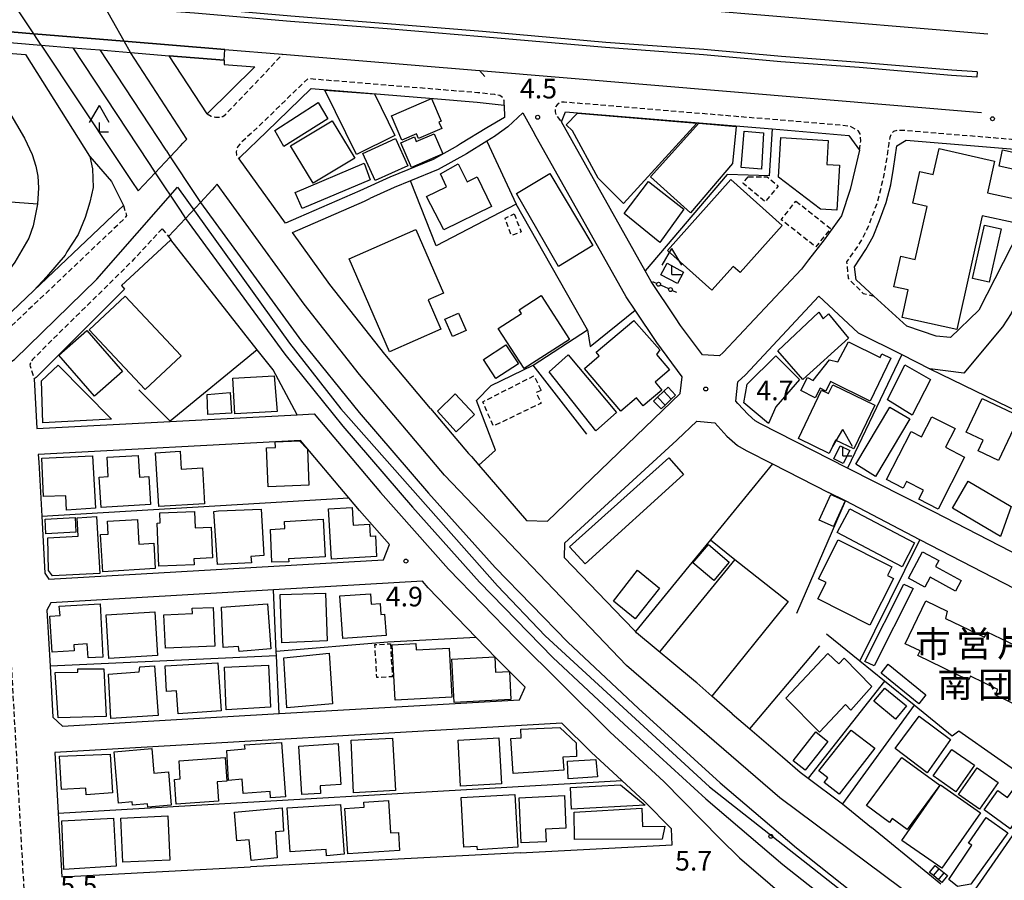
# Model space of a CAD drawing. Extents: x -12000 to -10000, y 94500 to 96000.
# Drawn here: x -11442 to -11253, y 95752 to 95917 of the extents above; entities that cross this region are included whole.
import ezdxf
from ezdxf.enums import TextEntityAlignment as Align

# ---------------------------------------------------------------- set-up
doc = ezdxf.new("R2010")
doc.units = 0
doc.linetypes.add('221300', pattern=[1.5, 1, -0.5])
doc.linetypes.add('300300', pattern=[1.5, 1, -0.5])
for name, color, linetype in [('1104000', 7, 'Continuous'), ('2101000', 7, 'Continuous'), ('2101001', 7, 'Continuous'), ('2203000', 5, 'Continuous'), ('2203990', 5, 'Continuous'), ('2211000', 7, 'Continuous'), ('2213000', 7, '221300'), ('2226000', 7, 'Continuous'), ('2301000', 7, 'Continuous'), ('3001000', 4, 'Continuous'), ('3002000', 5, 'Continuous'), ('3003000', 7, '300300'), ('3402000', 7, 'Continuous'), ('4204000', 7, 'Continuous'), ('4207000', 1, 'Continuous'), ('4207990', 1, 'Continuous'), ('6110000', 1, '611000'), ('6130000', 3, '613000'), ('6140000', 3, '614000'), ('7311000', 1, 'Continuous'), ('7312000', 1, 'Continuous'), ('8131000', 7, 'Continuous')]:
    doc.layers.add(name, color=color, linetype=linetype)
doc.styles.add('PlotAnnotation', font='MS Gothic.ttf')
doc.linetypes.add('611000', pattern='A,1,[3,dmdr.shx,S=0.2,R=0,X=0,Y=0],1', length=2)
doc.linetypes.add('613000', pattern='A,1,-0.75,[1,dmdr.shx,S=0.15,R=0,X=0,Y=0],-0.75,1', length=3.5)
doc.linetypes.add('614000', pattern='A,1.5,[2,dmdr.shx,S=0.3,R=0,X=0,Y=-0.3],1.5', length=3)

# ---------------------------------------------------------------- blocks, each defined once
blk = doc.blocks.new('420400')
at = {"layer": '4204000'}
for points in [[(-0.75, 0.706), (0, 2)], [(0.75, 0.706), (0, 2)], [(0, 0), (0, 0.7)], [(0, 0), (0.7, 0)]]:
    blk.add_lwpolyline(points, dxfattribs=at)
blk = doc.blocks.new('731100')
at = {"layer": '7311000'}
blk.add_circle((0, 0), 0.15, dxfattribs=at)
blk = doc.blocks.new('731200')
at = {"layer": '7312000'}
blk.add_circle((0, 0), 0.15, dxfattribs=at)
blk = doc.blocks.new('420700')
at = {"layer": '4207990'}
for points in [[(0, 1), (0, 0.65)], [(0, -0.35), (0, 0), (0, 0.35)], [(0, -0.65), (0, -1)]]:
    blk.add_lwpolyline(points, dxfattribs=at)
for centre in [(0, 0.5), (0, -0.5)]:
    blk.add_circle(centre, 0.15, dxfattribs=at)

msp = doc.modelspace()

# ---------------------------------------------------------------- linework, layer by layer
at = {"layer": '1104000', "flags": 128}
msp.add_lwpolyline([(-11507.26, 95744.79), (-11496.88, 95752.51), (-11494.7, 95754.25), (-11494.17, 95755.96), (-11494.33, 95757.18), (-11498, 95786.72), (-11496.91, 95790.51), (-11496.88, 95790.59), (-11498.74, 95800.33), (-11497.37, 95814.94), (-11497.37, 95845.25), (-11468.63, 95840.42), (-11462.33, 95839.35), (-11442.65, 95851.94), (-11426.91, 95867.29), (-11411.45, 95884.89), (-11390.02, 95855.09), (-11380.2, 95842.5), (-11350.23, 95808.63), (-11341.12, 95799.1), (-11309.65, 95770.22), (-11234.99, 95711.5)], dxfattribs=at)
at = {"layer": '2101000', "flags": 128}
for points in [[(-11256.39, 95914.15), (-11352.42, 95922.27)], [(-11522.31, 95921.13), (-11465.41, 95916.43), (-11438.97, 95914.24), (-11421.68, 95912.81), (-11402.42, 95911.22), (-11391.4, 95910.31), (-11353.66, 95907.19)], [(-11402.52, 95909.18), (-11402.53, 95908.39), (-11396.7, 95907.93), (-11405.82, 95898.94), (-11413.04, 95910.05)], [(-11353.66, 95907.19), (-11257.64, 95899.19)], [(-11394.46, 95895.46), (-11385.88, 95903.77), (-11362.47, 95901.84), (-11354.16, 95901.15), (-11348.96, 95900.61), (-11348.91, 95898.21), (-11352.31, 95896.23)], [(-11348.27, 95896.46), (-11345.41, 95899.14), (-11343.15, 95895.12)], [(-11316.19, 95859.89), (-11320.82, 95866.85), (-11321.97, 95868.89), (-11338.02, 95897.42), (-11337.25, 95899.33), (-11297.68, 95896.03), (-11283.02, 95894.81), (-11280.99, 95891.97), (-11282.72, 95884.47), (-11284.44, 95879.43), (-11287.72, 95874.85), (-11290.73, 95870.98)], [(-11352.31, 95896.23), (-11357.29, 95893.16), (-11357.92, 95892.81), (-11362.55, 95890.22), (-11370.84, 95886.82), (-11376.59, 95884.21), (-11388.33, 95879.07)], [(-11348.27, 95896.46), (-11350.58, 95894.78), (-11350.63, 95894.73), (-11352.26, 95893.72), (-11356.2, 95891.29), (-11361.61, 95888.27), (-11366.87, 95886.12), (-11369.99, 95884.84), (-11374.67, 95882.71)], [(-11418.98, 95884.18), (-11415.72, 95887.66), (-11412.86, 95890.73), (-11410.89, 95892.82), (-11410.45, 95893.29), (-11409.7, 95894.09)], [(-11363.05, 95842.57), (-11355.78, 95833.95), (-11355.22, 95833.36), (-11353.81, 95831.73), (-11344.7, 95821.15), (-11340.7, 95821.04), (-11315.26, 95845.42), (-11314.9, 95848.63), (-11319.77, 95855.18), (-11323.92, 95861.4), (-11325.6, 95863.92), (-11343.15, 95895.12)], [(-11246.28, 95873.46), (-11246.04, 95874.02), (-11238.23, 95888.85), (-11235.94, 95893.11), (-11233.91, 95894.74), (-11227.71, 95894.24), (-11218.21, 95893.48), (-11222.1, 95843.9), (-11223.62, 95824.39), (-11225.16, 95804.7), (-11228.75, 95803.23), (-11266.71, 95822.78), (-11283.25, 95831.18), (-11299.91, 95839.64), (-11300.92, 95840.2), (-11302.26, 95841.41), (-11304.22, 95843.55)], [(-11271.91, 95858.34), (-11278.2, 95864.07), (-11281.63, 95867.19), (-11281.9, 95869.63), (-11279.73, 95872.95), (-11278.38, 95875.46), (-11277.11, 95878.51), (-11275.87, 95881.97), (-11275, 95885.37), (-11274.46, 95888.46), (-11273.79, 95892.82), (-11272.06, 95893.9), (-11243.6, 95891.52), (-11244.22, 95888.59), (-11258.16, 95861.37), (-11263.52, 95856.17), (-11266.28, 95856.38), (-11271.91, 95858.34)], [(-11428.32, 95890.82), (-11428.27, 95890.76), (-11424.1, 95885.98), (-11423.59, 95884.95), (-11423.08, 95883.92), (-11421.82, 95881.41), (-11424.9, 95878.48), (-11425.26, 95878.14), (-11438.96, 95865.13), (-11451.58, 95853.15), (-11451.66, 95853.08)], [(-11403.85, 95885.44), (-11404.37, 95884.89), (-11404.87, 95884.36), (-11407.09, 95881.98), (-11409.96, 95878.92), (-11413.19, 95875.47), (-11412.72, 95874.81), (-11417.9, 95870.06), (-11418.96, 95869.09), (-11422.18, 95866.07), (-11421.61, 95865.4), (-11438.51, 95848.5), (-11438.92, 95848.23), (-11438.39, 95838.73), (-11388.57, 95841.38), (-11385.31, 95841.56)], [(-11363.05, 95842.57), (-11371.82, 95852.97), (-11382.29, 95866.27), (-11389.48, 95876.2), (-11375.71, 95882.24), (-11374.67, 95882.71)], [(-11246.28, 95873.46), (-11251.92, 95860.75), (-11253.58, 95858.2), (-11261.02, 95849.3), (-11267.48, 95850.18)], [(-11304.22, 95843.55), (-11304.6, 95843.96), (-11304.23, 95847.66), (-11302.81, 95849.03), (-11288.72, 95864.05), (-11281.21, 95857.05), (-11272.85, 95852.87)], [(-11272.85, 95852.87), (-11267.48, 95850.18)], [(-11385.31, 95841.56), (-11372.64, 95826.51), (-11359.59, 95811.85), (-11346.75, 95798.54), (-11328.66, 95780.66), (-11318.41, 95771.2), (-11307.65, 95760.28), (-11303.91, 95756.64), (-11292.16, 95746.55), (-11286.65, 95742.21), (-11276.93, 95734.54), (-11262.42, 95723.89), (-11243.6, 95710.37), (-11216.26, 95690.1), (-11190.59, 95670.5), (-11180.23, 95662.59), (-11176.66, 95660)], [(-11315.91, 95836.48), (-11315.83, 95836.56), (-11312.07, 95840.15), (-11308.67, 95839.81), (-11306.35, 95837.28), (-11304.32, 95835.46), (-11302.65, 95834.52), (-11297.61, 95831.96), (-11286.88, 95826.51)], [(-11438.03, 95832.28), (-11437.46, 95821.98), (-11436.84, 95811.07), (-11436.12, 95809.91), (-11372.05, 95813.62), (-11370.88, 95816.56), (-11376.65, 95823.04), (-11378.68, 95825.46), (-11387.94, 95836.45), (-11438.14, 95833.79), (-11438.03, 95832.28)], [(-11315.91, 95836.48), (-11337.41, 95816.83), (-11337.46, 95814.07), (-11326.12, 95802.25)], [(-11259.35, 95749.79), (-11245.78, 95769.37), (-11239.06, 95779.71), (-11228.83, 95794.47), (-11229.26, 95796.75), (-11269.44, 95817.44), (-11283.67, 95824.88), (-11286.88, 95826.51)], [(-11435.3, 95783.53), (-11433.47, 95781.82), (-11392.04, 95784.21), (-11346.02, 95786.87), (-11344.93, 95789.29), (-11350.52, 95794.81), (-11354.33, 95798.76), (-11363.48, 95808.24), (-11364.62, 95809.53), (-11393.08, 95807.88), (-11435.7, 95805.41), (-11436.45, 95804), (-11435.85, 95793.28), (-11435.3, 95783.53)], [(-11312.76, 95790.61), (-11323.62, 95799.66), (-11323.85, 95799.9), (-11326.12, 95802.25)], [(-11305.31, 95784.19), (-11309.23, 95787.57)], [(-11305.31, 95784.19), (-11301.95, 95781.3), (-11295.7, 95775.91), (-11292.3, 95772.98), (-11290.79, 95771.85), (-11284.49, 95767.16), (-11284.25, 95766.97), (-11278.68, 95762.42)], [(-11345.91, 95757.59), (-11316.79, 95759.13), (-11316.95, 95762.16), (-11322.1, 95767.38), (-11326.46, 95771.41), (-11332.32, 95776.82), (-11337.95, 95782.39), (-11434.93, 95776.79)], [(-11434.93, 95776.79), (-11434.28, 95765.15), (-11433.59, 95752.98)], [(-11345.91, 95757.59), (-11397.53, 95754.88)], [(-11433.59, 95752.98), (-11397.53, 95754.88)], [(-11265.42, 95751.6), (-11267.88, 95753.62)]]:
    msp.add_lwpolyline(points, dxfattribs=at)
at = {"layer": '2101001', "flags": 128}
for points in [[(-11437.53, 95912.08), (-11438.97, 95914.24), (-11449.65, 95930.31), (-11451.05, 95932.41)], [(-11420.48, 95910.67), (-11421.68, 95912.81), (-11430.63, 95928.73), (-11431.8, 95930.82)], [(-11490.89, 95914.29), (-11450.63, 95911.07), (-11440.53, 95910.26), (-11428.32, 95890.82)], [(-11437.53, 95912.08), (-11423, 95890.22), (-11420.19, 95885.99), (-11418.98, 95884.18)], [(-11409.7, 95894.09), (-11420.48, 95910.67)], [(-11402.52, 95909.18), (-11413.04, 95910.05)], [(-11388.33, 95879.07), (-11390.78, 95877.99), (-11399.7, 95890.32), (-11399.46, 95890.61), (-11394.46, 95895.46)], [(-11168.87, 95671.81), (-11214.8, 95706.01), (-11217.37, 95707.92), (-11217.97, 95708.39), (-11262.9, 95743.3), (-11296.2, 95768.12), (-11325.55, 95793.41), (-11360.41, 95829.79), (-11376.65, 95849.04), (-11387.26, 95862.52), (-11403.85, 95885.44)], [(-11290.73, 95870.98), (-11292.09, 95869.23), (-11307.08, 95853.25), (-11307.74, 95852.62), (-11311.03, 95852.8), (-11315.19, 95858.41), (-11316.19, 95859.89)], [(-11309.23, 95787.57), (-11312.12, 95790.06), (-11312.68, 95790.54), (-11312.76, 95790.61)], [(-11267.88, 95753.62), (-11278.68, 95762.42)]]:
    msp.add_lwpolyline(points, dxfattribs=at)
at = {"layer": '2203000', "flags": 128}
msp.add_lwpolyline([(-11522.31, 95921.13), (-11465.41, 95916.43), (-11438.97, 95914.24), (-11421.68, 95912.81), (-11402.42, 95911.22), (-11391.4, 95910.31), (-11353.66, 95907.19)], dxfattribs=at)
at = {"layer": '2203990', "flags": 128}
msp.add_lwpolyline([(-11353.66, 95907.19), (-11352.69, 95906.05)], dxfattribs=at)
at = {"layer": '2211000', "flags": 128}
msp.add_lwpolyline([(-11438.97, 95914.24), (-11465.41, 95916.43), (-11465.64, 95914.4), (-11437.53, 95912.08), (-11431.52, 95911.58), (-11426.35, 95911.15), (-11420.48, 95910.67), (-11413.04, 95910.05), (-11402.52, 95909.18), (-11402.42, 95911.22), (-11421.68, 95912.81), (-11438.97, 95914.24)], close=True, dxfattribs=at)
at = {"layer": '2213000', "flags": 128}
for points in [[(-11405.82, 95898.94), (-11405.01, 95898.49), (-11404.18, 95898.28), (-11403.51, 95898.28), (-11402.81, 95898.43), (-11402.27, 95898.82), (-11393.67, 95907.85), (-11391.4, 95910.31)], [(-11348.96, 95900.61), (-11348.97, 95901.41), (-11349.24, 95901.98), (-11349.8, 95902.41), (-11350.72, 95902.6), (-11353.99, 95902.95), (-11386.55, 95905.64), (-11395.71, 95896.75), (-11399.44, 95893.28), (-11399.95, 95892.65), (-11400.17, 95892.16), (-11400.25, 95891.67), (-11400.19, 95891.03), (-11399.7, 95890.32)], [(-11280.99, 95891.97), (-11280.74, 95893.68), (-11280.86, 95895.1), (-11281.13, 95895.6), (-11281.69, 95895.96), (-11282.68, 95896.48), (-11284.45, 95896.74), (-11337.49, 95901.16), (-11338.27, 95901.11), (-11338.83, 95900.64), (-11339.11, 95900.27), (-11339.23, 95899.75), (-11339.23, 95899.3), (-11339, 95898.64), (-11338.02, 95897.42)], [(-11243.6, 95891.52), (-11243.65, 95892.04), (-11243.8, 95892.54), (-11244.05, 95892.92), (-11244.36, 95893.18), (-11244.89, 95893.44), (-11271.91, 95895.69), (-11273.7, 95895.79), (-11274.44, 95895.56), (-11274.88, 95895.14), (-11275.17, 95894.42), (-11275.38, 95893.26), (-11275.68, 95891.02), (-11276.19, 95887.82), (-11276.89, 95884.7), (-11277.59, 95881.95), (-11278.41, 95879.71), (-11279.32, 95877.33), (-11280.53, 95874.87), (-11281.85, 95872.85), (-11283.43, 95870.62), (-11283.15, 95867.48), (-11280.28, 95864.59), (-11278.2, 95864.07)], [(-11421.82, 95881.41), (-11421.45, 95880.21), (-11421.25, 95879.49), (-11421.6, 95878.91), (-11426.45, 95874.3), (-11450.35, 95851.61), (-11455.32, 95847.44), (-11458.33, 95845.49), (-11462.25, 95843.56), (-11466.35, 95842.74), (-11469.04, 95842.8), (-11472.16, 95843.3), (-11489.75, 95847.39), (-11490.86, 95847.93), (-11491.38, 95848.66), (-11491.48, 95849.23), (-11489.63, 95868.74), (-11487.11, 95871.33), (-11448.33, 95868.37)], [(-11414.42, 95876.93), (-11419.81, 95871.11), (-11425.7, 95865.25), (-11433.75, 95857.4), (-11438.65, 95852.48), (-11439.21, 95851.93), (-11439.6, 95851.41), (-11439.7, 95850.84), (-11438.92, 95848.23)], [(-11414.42, 95876.93), (-11413.19, 95875.47)], [(-11444.88, 95822.02), (-11439.54, 95726.51), (-11438.22, 95710.16), (-11440.01, 95708.97)]]:
    msp.add_lwpolyline(points, dxfattribs=at)
at = {"layer": '2226000', "flags": 128}
for points in [[(-11258.42, 95906.94), (-11263.31, 95907.27), (-11280.94, 95908.77), (-11295.92, 95909.89), (-11310.76, 95911.22), (-11329.48, 95912.6), (-11353.12, 95914.68), (-11371.28, 95916.16), (-11389.78, 95917.58), (-11408.12, 95919.21), (-11424.58, 95920.41), (-11449.98, 95922.53), (-11466.29, 95923.94), (-11485.01, 95925.55), (-11503.21, 95927.04), (-11521.62, 95928.43), (-11569.91, 95932.35), (-11608.4, 95935.43), (-11629.06, 95937.16), (-11639.54, 95938.06)], [(-11258.49, 95905.94), (-11263.39, 95906.27), (-11281.02, 95907.78), (-11296, 95908.9), (-11310.84, 95910.22), (-11329.57, 95911.6), (-11353.21, 95913.68), (-11371.35, 95915.16), (-11389.86, 95916.58), (-11408.2, 95918.21), (-11424.66, 95919.42), (-11450.06, 95921.53), (-11466.38, 95922.94), (-11485.09, 95924.55), (-11503.29, 95926.05), (-11521.7, 95927.44), (-11569.99, 95931.35), (-11608.48, 95934.44), (-11629.14, 95936.17), (-11639.62, 95937.06)], [(-11258.42, 95906.94), (-11258.49, 95905.94)]]:
    msp.add_lwpolyline(points, dxfattribs=at)
at = {"layer": '2301000', "flags": 128}
for points in [[(-11431.52, 95911.58), (-11421.11, 95895.83), (-11417.01, 95889.61), (-11416.78, 95889.26), (-11415.72, 95887.66), (-11410.98, 95880.47), (-11409.96, 95878.92), (-11402.78, 95869.17), (-11390.96, 95852.96), (-11379.82, 95839.2), (-11366.49, 95823.72), (-11353.66, 95809.37), (-11339.64, 95794.93), (-11326.02, 95782.2), (-11310.34, 95767.93), (-11295.61, 95755.35), (-11285.03, 95747)], [(-11426.35, 95911.15), (-11416.9, 95896.84), (-11413.69, 95891.99), (-11413.6, 95891.86), (-11412.86, 95890.73), (-11408.08, 95883.47), (-11407.09, 95881.98), (-11399.49, 95871.57), (-11387.73, 95855.44), (-11376.7, 95841.81), (-11363.43, 95826.4), (-11350.68, 95812.15), (-11336.79, 95797.84), (-11323.26, 95785.19), (-11307.65, 95770.99), (-11293.03, 95758.5), (-11282.19, 95749.94)]]:
    msp.add_lwpolyline(points, dxfattribs=at)
at = {"layer": '3001000', "flags": 128}
for points in [[(-11383.31, 95903.48), (-11373.77, 95902.72), (-11369.91, 95894.77), (-11377.2, 95891.15), (-11383.31, 95903.48)], [(-11362.87, 95901.87), (-11361, 95897.53), (-11361.45, 95897.34), (-11360.92, 95896.12), (-11365.36, 95894.21), (-11365.74, 95895.11), (-11368.52, 95893.91), (-11370.53, 95898.57), (-11362.87, 95901.87)], [(-11392.83, 95895.75), (-11384.54, 95901.08), (-11382.7, 95897.99), (-11391.13, 95892.65), (-11392.83, 95895.75)], [(-11326.13, 95881.77), (-11330.98, 95886.61), (-11335.9, 95895.69), (-11337.08, 95896.81), (-11334.96, 95899.06), (-11312.1, 95897.16), (-11326.13, 95881.77)], [(-11305.24, 95889.43), (-11313.29, 95880.02), (-11320.93, 95886.88), (-11311.71, 95897.17), (-11304.59, 95896.51), (-11305.24, 95889.43)], [(-11369.73, 95894.18), (-11367.38, 95888.99), (-11373.64, 95886.16), (-11375.99, 95891.35), (-11369.73, 95894.18)], [(-11366.7, 95888.67), (-11368.75, 95893.4), (-11366.15, 95894.52), (-11365.78, 95893.65), (-11362.37, 95895.13), (-11360.7, 95891.26), (-11366.7, 95888.67)], [(-11299.34, 95895.32), (-11299.74, 95888.35), (-11303.6, 95888.63), (-11303.03, 95895.61), (-11299.34, 95895.32)], [(-11296.02, 95894.37), (-11286.96, 95893.83), (-11287.23, 95889.26), (-11284.79, 95889.11), (-11285.3, 95880.51), (-11288.42, 95880.69), (-11296.48, 95886.79), (-11296.02, 95894.37)], [(-11253.58, 95892.06), (-11245.75, 95890.34), (-11246.44, 95887.22), (-11254.26, 95888.94), (-11253.58, 95892.06)], [(-11374.58, 95886.31), (-11387.61, 95880.8), (-11388.96, 95883.86), (-11375.77, 95889.48), (-11374.58, 95886.31)], [(-11351.4, 95881.21), (-11360.49, 95876.75), (-11363.8, 95883.12), (-11360.02, 95884.98), (-11361.13, 95887.47), (-11357.77, 95889.38), (-11356.04, 95885.94), (-11354.11, 95886.89), (-11351.4, 95881.21)], [(-11340.2, 95887.49), (-11331.97, 95873.71), (-11338.57, 95869.71), (-11346.63, 95883.68), (-11340.2, 95887.49)], [(-11317.72, 95872.81), (-11305.59, 95886.37), (-11295.77, 95877.59), (-11303.83, 95868.58), (-11305.15, 95869.75), (-11309.21, 95865.21), (-11317.72, 95872.81)], [(-11326.01, 95879.84), (-11321.36, 95885.96), (-11314.55, 95880.69), (-11319.2, 95874.33), (-11326.01, 95879.84)], [(-11253.88, 95876.95), (-11256.17, 95866.72), (-11259.34, 95867.43), (-11257.06, 95877.66), (-11253.88, 95876.95)], [(-11365.84, 95876.79), (-11360.55, 95864.65), (-11363.52, 95863.36), (-11361.07, 95857.71), (-11370.89, 95853.43), (-11378.64, 95871.22), (-11365.84, 95876.79)], [(-11317.75, 95870.39), (-11314.62, 95868.65), (-11315.81, 95866.45), (-11319, 95868.16), (-11317.75, 95870.39)], [(-11417.65, 95846.2), (-11428.37, 95857.6), (-11421.51, 95864.03), (-11410.8, 95852.64), (-11417.65, 95846.2)], [(-11336.47, 95855.79), (-11345.14, 95850.21), (-11350.09, 95857.89), (-11345.66, 95860.75), (-11346.11, 95861.45), (-11341.88, 95864.18), (-11336.47, 95855.79)], [(-11357.71, 95860.8), (-11356.24, 95857.51), (-11358.84, 95856.35), (-11360.31, 95859.63), (-11357.71, 95860.8)], [(-11283.08, 95856.03), (-11291.8, 95848.09), (-11296.59, 95853.59), (-11288.75, 95860.96), (-11287.9, 95859.71), (-11286.88, 95860.68), (-11283.08, 95856.03)], [(-11324.15, 95859.39), (-11319.15, 95853.77), (-11319.84, 95852.87), (-11317.35, 95849.93), (-11320.08, 95847.61), (-11318.79, 95846.09), (-11322.34, 95843.07), (-11323.66, 95844.61), (-11326.66, 95842.06), (-11333.61, 95850.23), (-11330.76, 95852.65), (-11331.35, 95853.32), (-11324.15, 95859.39)], [(-11428.82, 95857.49), (-11421.97, 95849.67), (-11427.36, 95844.95), (-11434.21, 95852.77), (-11428.82, 95857.49)], [(-11348.62, 95854.76), (-11346.23, 95851.13), (-11350.56, 95848.29), (-11352.94, 95851.91), (-11348.62, 95854.76)], [(-11274.97, 95852.17), (-11278.94, 95843.94), (-11286.49, 95847.75), (-11287.43, 95845.91), (-11288.48, 95846.45), (-11289.43, 95844.6), (-11292.16, 95845.99), (-11290.89, 95848.47), (-11289.86, 95847.94), (-11286.73, 95851.85), (-11285.09, 95851.48), (-11283.08, 95855.29), (-11277.01, 95852.34), (-11276.67, 95853.02), (-11274.97, 95852.17)], [(-11336.71, 95852.82), (-11327.49, 95841.8), (-11331.42, 95838.26), (-11340.35, 95849.57), (-11336.71, 95852.82)], [(-11302.49, 95847.23), (-11296.98, 95852.62), (-11292.44, 95848.08), (-11296.97, 95842.87), (-11298.4, 95839.69), (-11303.11, 95843.66), (-11302.49, 95847.23)], [(-11424.11, 95840.52), (-11437.21, 95839.82), (-11437.5, 95847.85), (-11434.3, 95850.88), (-11424.11, 95840.52)], [(-11267.36, 95848.08), (-11270.88, 95841.3), (-11275.59, 95844.23), (-11272.3, 95850.92), (-11267.36, 95848.08)], [(-11392.39, 95841.99), (-11400.48, 95841.54), (-11400.89, 95848.37), (-11393, 95848.8), (-11392.39, 95841.99)], [(-11286.09, 95847.12), (-11278.01, 95843.23), (-11282.06, 95834.85), (-11285.53, 95836.52), (-11286.76, 95833.97), (-11292.66, 95836.82), (-11288.21, 95846.05), (-11286.91, 95845.42), (-11286.09, 95847.12)], [(-11401.41, 95845.64), (-11401.12, 95841.68), (-11405.66, 95841.39), (-11405.77, 95845.23), (-11401.41, 95845.64)], [(-11354.67, 95841.41), (-11358.14, 95838.08), (-11361.69, 95842.03), (-11358.31, 95845.39), (-11354.67, 95841.41)], [(-11320.38, 95843.99), (-11319.61, 95844.72), (-11318.43, 95845.85), (-11317.61, 95846.63), (-11316.17, 95845.12), (-11316.99, 95844.33), (-11318.17, 95843.21), (-11318.93, 95842.48), (-11320.38, 95843.99)], [(-11257.52, 95844.45), (-11250.36, 95841.07), (-11254.34, 95832.63), (-11258.27, 95834.48), (-11257.32, 95836.5), (-11260.55, 95838.02), (-11257.52, 95844.45)], [(-11271.36, 95840.57), (-11277.89, 95829.53), (-11281.66, 95831.92), (-11275.14, 95842.81), (-11271.36, 95840.57)], [(-11269.07, 95837.12), (-11267.11, 95840.98), (-11262.69, 95838.72), (-11264.51, 95835.15), (-11260.85, 95833.28), (-11265.93, 95823.32), (-11269.62, 95825.21), (-11268.75, 95826.93), (-11271.98, 95828.58), (-11272.6, 95827.35), (-11275.79, 95828.98), (-11271.1, 95838.16), (-11269.07, 95837.12)], [(-11386.58, 95834.77), (-11386.33, 95827.91), (-11394.14, 95827.57), (-11394.47, 95835.01), (-11392.72, 95835.08), (-11392.77, 95836.17), (-11388.13, 95836.37), (-11386.58, 95834.77)], [(-11282.83, 95834.54), (-11284.06, 95832.03), (-11285.9, 95832.93), (-11284.68, 95835.43), (-11282.83, 95834.54)], [(-11437.42, 95833.06), (-11427.76, 95833.53), (-11427.18, 95823.52), (-11432.74, 95823.11), (-11432.81, 95825.88), (-11437.13, 95825.75), (-11437.42, 95833.06)], [(-11416.63, 95824.2), (-11426.07, 95823.61), (-11426.48, 95829.45), (-11424.73, 95829.55), (-11424.93, 95833.28), (-11418.98, 95833.59), (-11418.76, 95829.43), (-11416.93, 95829.53), (-11416.63, 95824.2)], [(-11406.29, 95824.31), (-11415.06, 95823.8), (-11415.66, 95834.11), (-11410.97, 95834.39), (-11410.77, 95830.98), (-11406.7, 95831.21), (-11406.29, 95824.31)], [(-11336.45, 95816.12), (-11317.44, 95833.13), (-11314.64, 95829.97), (-11333.46, 95812.88), (-11336.45, 95816.12)], [(-11254, 95818.1), (-11263.19, 95823.53), (-11260.15, 95828.66), (-11251.95, 95823.84), (-11254, 95818.1)], [(-11288.67, 95821.23), (-11286.43, 95826.12), (-11283.72, 95824.87), (-11285.97, 95819.99), (-11288.67, 95821.23)], [(-11408.28, 95812.68), (-11415.02, 95812.41), (-11415.35, 95820.65), (-11414.78, 95820.68), (-11414.86, 95822.58), (-11408.21, 95822.85), (-11408.08, 95819.74), (-11405.01, 95819.86), (-11404.78, 95813.97), (-11408.32, 95813.83), (-11408.28, 95812.68)], [(-11403.64, 95822.99), (-11395.45, 95823.28), (-11394.95, 95814.42), (-11397.44, 95814.27), (-11397.32, 95813.04), (-11403.82, 95812.75), (-11404.52, 95822.87), (-11403.64, 95822.99)], [(-11373.36, 95814.25), (-11382.02, 95813.77), (-11382.55, 95823.37), (-11378.03, 95823.62), (-11377.84, 95820.24), (-11374.76, 95820.41), (-11374.63, 95818.13), (-11373.58, 95818.19), (-11373.36, 95814.25)], [(-11282.81, 95823.4), (-11270.42, 95816.84), (-11272.83, 95812.29), (-11285.22, 95818.84), (-11282.81, 95823.4)], [(-11430.92, 95818.89), (-11436.64, 95818.6), (-11436.78, 95821.42), (-11431.04, 95821.72), (-11430.92, 95818.89)], [(-11436.13, 95811.58), (-11436.3, 95817.84), (-11430.5, 95818.17), (-11430.7, 95821.67), (-11426.95, 95821.88), (-11426.35, 95811), (-11435.42, 95810.53), (-11436.13, 95811.58)], [(-11415.76, 95811.99), (-11425.77, 95811.29), (-11426.18, 95818.46), (-11424.71, 95818.54), (-11424.85, 95821.02), (-11419.14, 95821.34), (-11418.88, 95816.63), (-11415.97, 95816.79), (-11415.76, 95811.99)], [(-11393.4, 95813.16), (-11393.69, 95819.43), (-11390.94, 95819.6), (-11391.02, 95820.93), (-11383.62, 95821.38), (-11383.19, 95814.22), (-11390.24, 95813.8), (-11390.18, 95813.22), (-11393.4, 95813.16)], [(-11285.05, 95817.44), (-11274.79, 95812.29), (-11275.62, 95810.65), (-11274.47, 95810.07), (-11278.97, 95801.13), (-11288.92, 95806.14), (-11287.34, 95809.29), (-11288.78, 95810.01), (-11285.05, 95817.44)], [(-11312.83, 95813.06), (-11309.87, 95816.54), (-11305.9, 95813.17), (-11308.86, 95809.69), (-11312.83, 95813.06)], [(-11271.61, 95810.12), (-11268.9, 95815.13), (-11265.81, 95813.46), (-11266.42, 95812.33), (-11261.48, 95809.66), (-11262.57, 95807.65), (-11267.42, 95810.28), (-11268.44, 95808.4), (-11271.61, 95810.12)], [(-11328.05, 95805.73), (-11323.47, 95811.66), (-11319.25, 95808.17), (-11323.91, 95802.33), (-11328.05, 95805.73)], [(-11382.84, 95798.13), (-11391.52, 95797.76), (-11391.8, 95806.98), (-11383.12, 95807.25), (-11382.84, 95798.13)], [(-11270.72, 95808.11), (-11278.17, 95793.32), (-11279.92, 95794.2), (-11272.48, 95808.99), (-11270.72, 95808.11)], [(-11371.56, 95799.15), (-11379.84, 95798.6), (-11380.38, 95806.74), (-11374.54, 95807.13), (-11374.41, 95805.15), (-11372.68, 95805.27), (-11372.55, 95803.19), (-11371.84, 95803.24), (-11371.56, 95799.15)], [(-11426.3, 95805.23), (-11425.77, 95795.02), (-11428.59, 95794.84), (-11428.77, 95797.56), (-11431.34, 95797.39), (-11431.27, 95796.21), (-11435.47, 95795.94), (-11435.92, 95802.87), (-11433.94, 95803), (-11434.14, 95804.76), (-11426.3, 95805.23)], [(-11415.27, 95795.33), (-11424.6, 95794.75), (-11425.12, 95803.11), (-11415.79, 95803.69), (-11415.27, 95795.33)], [(-11394.22, 95805.23), (-11393.64, 95796.57), (-11399.67, 95796.1), (-11399.79, 95797.04), (-11402.71, 95796.86), (-11403.05, 95804.55), (-11394.22, 95805.23)], [(-11369.8, 95786.76), (-11370.37, 95797.35), (-11365.86, 95797.59), (-11365.8, 95796.4), (-11359.46, 95796.75), (-11358.95, 95787.35), (-11369.8, 95786.76)], [(-11390.56, 95785.29), (-11391.1, 95794.84), (-11382.42, 95795.74), (-11381.78, 95786.09), (-11390.56, 95785.29)], [(-11347.66, 95786.9), (-11358.52, 95786.31), (-11358.97, 95794.59), (-11350.77, 95795.04), (-11350.61, 95792.11), (-11347.96, 95792.25), (-11347.66, 95786.9)], [(-11288.65, 95780.65), (-11295.09, 95787.13), (-11287.03, 95795.73), (-11284.95, 95793.74), (-11283.93, 95794.81), (-11278.58, 95789.42), (-11282.61, 95784.88), (-11283.64, 95785.93), (-11288.65, 95780.65)], [(-11425.1, 95783.67), (-11434.32, 95783.4), (-11434.91, 95792.06), (-11430.53, 95792.16), (-11430.52, 95792.76), (-11425.54, 95792.76), (-11425.1, 95783.67)], [(-11424.25, 95783.29), (-11424.66, 95791.77), (-11418.81, 95792.18), (-11418.69, 95793.17), (-11415.88, 95793.35), (-11415.18, 95783.81), (-11424.25, 95783.29)], [(-11413.83, 95793.35), (-11403.77, 95793.93), (-11403.13, 95784.72), (-11411.37, 95784.14), (-11411.68, 95788.55), (-11413.55, 95788.42), (-11413.83, 95793.35)], [(-11393.68, 95785.43), (-11402.14, 95784.91), (-11402.5, 95793.07), (-11394.03, 95793.48), (-11393.68, 95785.43)], [(-11275.45, 95793.64), (-11268.25, 95787.78), (-11269.63, 95786.08), (-11276.83, 95791.95), (-11275.45, 95793.64)], [(-11276.12, 95789.1), (-11271.97, 95785.68), (-11274.06, 95783.15), (-11278.2, 95786.58), (-11276.12, 95789.1)], [(-11263.56, 95779.22), (-11268.04, 95772.86), (-11274.12, 95777.52), (-11269.55, 95783.69), (-11263.56, 95779.22)], [(-11345.8, 95781.2), (-11338.3, 95781.53), (-11335.21, 95778.59), (-11335.09, 95776.03), (-11337.72, 95775.87), (-11337.56, 95773.36), (-11347.25, 95772.76), (-11347.66, 95779.46), (-11345.68, 95779.58), (-11345.8, 95781.2)], [(-11278.03, 95777.62), (-11284.87, 95768.78), (-11287.74, 95771), (-11287.03, 95771.92), (-11288.77, 95773.23), (-11282.53, 95781.05), (-11278.03, 95777.62)], [(-11370.34, 95779.49), (-11369.78, 95769.52), (-11377.78, 95769.07), (-11378.27, 95779.11), (-11370.34, 95779.49)], [(-11293.67, 95775.19), (-11289.29, 95780.69), (-11287, 95778.86), (-11291.37, 95773.36), (-11293.67, 95775.19)], [(-11422.79, 95767.09), (-11423.61, 95776.9), (-11416.37, 95777.51), (-11415.98, 95772.82), (-11413.19, 95773.05), (-11412.66, 95766.68), (-11417.18, 95766.3), (-11417.23, 95766.95), (-11420.11, 95766.71), (-11420.16, 95767.31), (-11422.79, 95767.09)], [(-11391.56, 95778.68), (-11390.83, 95768.31), (-11393.67, 95768.1), (-11393.77, 95769.33), (-11398.89, 95768.95), (-11399.1, 95771.64), (-11401.72, 95771.44), (-11402.01, 95777.16), (-11398.54, 95777.49), (-11398.64, 95778.2), (-11391.56, 95778.68)], [(-11380.75, 95778.47), (-11380.22, 95770.63), (-11384.17, 95770.36), (-11384.08, 95768.95), (-11387.66, 95768.71), (-11388.28, 95777.96), (-11380.75, 95778.47)], [(-11266.84, 95772.3), (-11263.29, 95777.37), (-11258.95, 95774.33), (-11262.5, 95769.26), (-11266.84, 95772.3)], [(-11434.03, 95776.07), (-11424.33, 95776.47), (-11423.91, 95769.02), (-11428.92, 95768.69), (-11429.01, 95769.96), (-11433.69, 95769.66), (-11434.03, 95776.07)], [(-11403.6, 95767.43), (-11411.72, 95766.88), (-11412.05, 95771.63), (-11410.93, 95771.71), (-11411.17, 95775.2), (-11402.32, 95775.8), (-11402.01, 95771.26), (-11403.85, 95771.14), (-11403.6, 95767.43)], [(-11331.08, 95772.13), (-11336.73, 95771.7), (-11336.87, 95775.12), (-11331.41, 95775.45), (-11331.08, 95772.13)], [(-11279.6, 95766.62), (-11272.86, 95775.83), (-11265.61, 95770.53), (-11271.83, 95762.02), (-11274.69, 95764.11), (-11275.2, 95763.4), (-11279.6, 95766.62)], [(-11262.02, 95768.73), (-11258.47, 95773.82), (-11254.43, 95771.01), (-11257.98, 95765.91), (-11262.02, 95768.73)], [(-11322.01, 95766.71), (-11336.08, 95765.95), (-11336.28, 95770.09), (-11326.73, 95770.59), (-11322.01, 95766.71)], [(-11257.83, 95765.23), (-11265.24, 95754.62), (-11272.85, 95759.93), (-11265.45, 95770.55), (-11257.83, 95765.23)], [(-11248.47, 95767.53), (-11252.12, 95762.16), (-11257.14, 95765.8), (-11254.52, 95769.49), (-11252.62, 95768.15), (-11251.45, 95769.81), (-11248.47, 95767.53)], [(-11378.88, 95757.38), (-11379.45, 95766.06), (-11375.74, 95766.3), (-11375.81, 95767.29), (-11371.11, 95767.6), (-11370.7, 95761.38), (-11369.21, 95761.47), (-11368.98, 95758.03), (-11378.88, 95757.38)], [(-11346.94, 95768.71), (-11346.35, 95758.65), (-11354.09, 95758.17), (-11354.13, 95758.79), (-11356.69, 95758.63), (-11357.19, 95768.18), (-11346.94, 95768.71)], [(-11337.15, 95762.27), (-11341.05, 95762.09), (-11340.94, 95759.69), (-11345.72, 95759.47), (-11346.12, 95768.11), (-11337.44, 95768.51), (-11337.15, 95762.27)], [(-11400.54, 95765.38), (-11391.42, 95766.19), (-11391.16, 95761.72), (-11392.74, 95761.6), (-11392.37, 95756.6), (-11397.35, 95756.12), (-11397.73, 95760.06), (-11400.13, 95759.88), (-11400.54, 95765.38)], [(-11380.27, 95766.81), (-11379.55, 95757.32), (-11382.93, 95757.03), (-11383.05, 95758.24), (-11389.92, 95757.79), (-11390.48, 95766.2), (-11380.27, 95766.81)], [(-11335.55, 95765.35), (-11322.61, 95766.09), (-11322.47, 95762.58), (-11318.24, 95762.67), (-11318.71, 95760.2), (-11335.53, 95760.1), (-11335.55, 95765.35)], [(-11423.72, 95764.2), (-11423.24, 95755.03), (-11433.21, 95754.37), (-11433.59, 95763.72), (-11423.72, 95764.2)], [(-11413.33, 95764.68), (-11412.93, 95756.14), (-11421.94, 95755.77), (-11422.3, 95764.19), (-11413.33, 95764.68)], [(-11252.55, 95761.43), (-11259.64, 95751.55), (-11262.21, 95751.12), (-11263.85, 95752.5), (-11259.46, 95759.02), (-11260.09, 95759.45), (-11256.75, 95764.34), (-11252.55, 95761.43)], [(-11266.46, 95755.17), (-11265.7, 95754.54), (-11264.74, 95753.76), (-11264.1, 95753.23), (-11265.2, 95751.88), (-11265.84, 95752.41), (-11266.82, 95753.21), (-11267.57, 95753.82), (-11266.46, 95755.17)]]:
    msp.add_lwpolyline(points, close=True, dxfattribs=at)
at = {"layer": '3002000', "flags": 128}
for points in [[(-11381.85, 95897.59), (-11377.55, 95890.45), (-11385.52, 95885.64), (-11389.82, 95892.78), (-11381.85, 95897.59)], [(-11272.83, 95860), (-11271.66, 95865.24), (-11274.39, 95865.85), (-11273.08, 95871.71), (-11270.3, 95871.08), (-11268.03, 95881.22), (-11270.79, 95881.84), (-11269.44, 95887.88), (-11266.87, 95887.31), (-11265.75, 95892.28), (-11255.1, 95889.89), (-11256.45, 95883.84), (-11250.59, 95882.53), (-11251.58, 95878.11), (-11257.47, 95879.43), (-11262.35, 95857.66), (-11272.83, 95860)], [(-11237.96, 95790.32), (-11241.81, 95782.31), (-11244.42, 95783.57), (-11244.77, 95782.84), (-11255.03, 95787.77), (-11254.52, 95788.83), (-11259.74, 95791.34), (-11260.09, 95790.61), (-11269.82, 95795.29), (-11269.38, 95796.21), (-11272.22, 95797.58), (-11268.29, 95805.76), (-11264.17, 95803.78), (-11264.52, 95802.4), (-11257.06, 95798.81), (-11256.57, 95799.84), (-11248.57, 95795.99), (-11249.12, 95794.85), (-11242.04, 95791.44), (-11241.71, 95792.12), (-11237.96, 95790.32)], [(-11404.33, 95797.13), (-11413.79, 95796.73), (-11414.07, 95803.12), (-11408.63, 95803.35), (-11408.68, 95804.34), (-11404.65, 95804.51), (-11404.33, 95797.13)], [(-11349.96, 95779.54), (-11349.5, 95770.76), (-11357.32, 95770.35), (-11357.78, 95779.13), (-11349.96, 95779.54)]]:
    msp.add_lwpolyline(points, close=True, dxfattribs=at)
at = {"layer": '3003000', "flags": 128}
for points in [[(-11302.25, 95886.9), (-11298.63, 95886.87), (-11296.5, 95885.11), (-11298.99, 95882.09), (-11303.29, 95885.64), (-11302.25, 95886.9)], [(-11293.13, 95882.23), (-11286.51, 95877.01), (-11289.32, 95873.46), (-11295.94, 95878.68), (-11293.13, 95882.23)], [(-11347.05, 95879.82), (-11345.72, 95876.34), (-11347.6, 95875.63), (-11348.79, 95878.95), (-11347.05, 95879.82)], [(-11341.9, 95846.02), (-11342.84, 95845.59), (-11341.87, 95843.59), (-11351.02, 95839.2), (-11353.07, 95843.84), (-11343.26, 95848.84), (-11341.9, 95846.02)], [(-11370.73, 95797.58), (-11370.36, 95791.25), (-11373.32, 95791.08), (-11373.7, 95797.4), (-11370.73, 95797.58)]]:
    msp.add_lwpolyline(points, close=True, dxfattribs=at)
at = {"layer": '3402000', "flags": 128}
for points in [[(-11316.99, 95844.33), (-11318.43, 95845.85)], [(-11318.17, 95843.21), (-11319.61, 95844.72)], [(-11266.82, 95753.21), (-11265.7, 95754.54)], [(-11265.84, 95752.41), (-11264.74, 95753.76)]]:
    msp.add_lwpolyline(points, dxfattribs=at)
at = {"layer": '6110000', "flags": 128}
for points in [[(-11256.39, 95914.15), (-11352.42, 95922.27)], [(-11353.66, 95907.19), (-11257.64, 95899.19)], [(-11438.25, 95881.62), (-11493.25, 95885.72)], [(-11246.28, 95873.46), (-11251.92, 95860.75), (-11253.58, 95858.2), (-11261.02, 95849.3), (-11267.48, 95850.18)], [(-11385.31, 95841.56), (-11372.64, 95826.51), (-11359.59, 95811.85), (-11346.75, 95798.54), (-11328.66, 95780.66), (-11318.41, 95771.2), (-11307.65, 95760.28), (-11303.91, 95756.64), (-11292.16, 95746.55), (-11286.65, 95742.21), (-11276.93, 95734.54), (-11262.42, 95723.89), (-11243.6, 95710.37), (-11216.26, 95690.1), (-11190.59, 95670.5), (-11180.23, 95662.59), (-11176.66, 95660)]]:
    msp.add_lwpolyline(points, dxfattribs=at)
at = {"layer": '6130000', "flags": 128}
for points in [[(-11490.89, 95914.29), (-11450.63, 95911.07), (-11440.53, 95910.26), (-11428.32, 95890.82)], [(-11450.63, 95911.07), (-11440.75, 95894.27), (-11439.27, 95891.15), (-11438.58, 95888.9), (-11438.18, 95887), (-11438.05, 95884.75), (-11438.25, 95881.62), (-11439.08, 95877.51), (-11439.91, 95875.17), (-11442.61, 95870.54), (-11444.95, 95867.32), (-11447.19, 95864.77), (-11449.58, 95861.97), (-11451.35, 95859.05), (-11451.87, 95856.87), (-11451.75, 95855.28), (-11451.71, 95854.74), (-11451.58, 95853.15)], [(-11437.53, 95912.08), (-11423, 95890.22), (-11420.19, 95885.99), (-11418.98, 95884.18)], [(-11409.7, 95894.09), (-11420.48, 95910.67)], [(-11297.68, 95896.03), (-11298.25, 95887.04), (-11306.31, 95887.34), (-11321.97, 95868.89)], [(-11388.33, 95879.07), (-11390.78, 95877.99), (-11399.7, 95890.32), (-11399.46, 95890.61), (-11394.46, 95895.46)], [(-11428.27, 95890.76), (-11427.74, 95888.38), (-11427.64, 95884.84), (-11428.26, 95882.03), (-11429.15, 95879.07), (-11430.45, 95875.85), (-11432.63, 95872.52), (-11432.99, 95871.9), (-11436.53, 95867.74), (-11438.96, 95865.13)], [(-11168.87, 95671.81), (-11214.8, 95706.01), (-11217.37, 95707.92), (-11217.97, 95708.39), (-11262.9, 95743.3), (-11296.2, 95768.12), (-11325.55, 95793.41), (-11360.41, 95829.79), (-11376.65, 95849.04), (-11387.26, 95862.52), (-11403.85, 95885.44)], [(-11388.57, 95841.38), (-11393.19, 95849.98), (-11396.2, 95853.8), (-11403.86, 95863.54), (-11412.72, 95874.81)], [(-11290.73, 95870.98), (-11292.09, 95869.23), (-11307.08, 95853.25), (-11307.74, 95852.62), (-11311.03, 95852.8), (-11315.19, 95858.41), (-11316.19, 95859.89)], [(-11396.2, 95853.8), (-11412.86, 95840.14), (-11418.9, 95846.12)], [(-11272.85, 95852.87), (-11283.25, 95831.18)], [(-11292.97, 95803.4), (-11283.67, 95824.88)], [(-11309.5, 95817.43), (-11304.79, 95813.7), (-11294.6, 95805.63), (-11309.23, 95787.57), (-11312.12, 95790.06), (-11312.68, 95790.54)], [(-11245.78, 95769.37), (-11247.03, 95770.41), (-11261.96, 95780.82), (-11263.21, 95779.88), (-11270.51, 95785.81), (-11276.2, 95790.43), (-11280.87, 95794.22), (-11269.44, 95817.44)], [(-11392.04, 95784.21), (-11392.52, 95795.27), (-11392.56, 95796.1), (-11393.08, 95807.88)], [(-11280.87, 95794.22), (-11287.25, 95799.4)], [(-11301.95, 95781.3), (-11288.55, 95797.16)], [(-11276.2, 95790.43), (-11290.79, 95771.85)], [(-11270.51, 95785.81), (-11284.25, 95766.97)], [(-11267.88, 95753.62), (-11278.68, 95762.42)]]:
    msp.add_lwpolyline(points, dxfattribs=at)
at = {"layer": '6140000', "flags": 128}
for points in [[(-11352.26, 95893.72), (-11346.68, 95881.66)], [(-11333.03, 95857.6), (-11346.68, 95881.66), (-11361.97, 95873.7), (-11366.87, 95886.12)], [(-11363.05, 95842.57), (-11371.82, 95852.97), (-11382.29, 95866.27), (-11389.48, 95876.2), (-11375.71, 95882.24), (-11374.67, 95882.71)], [(-11304.22, 95843.55), (-11304.6, 95843.96), (-11304.23, 95847.66), (-11302.81, 95849.03), (-11288.72, 95864.05), (-11281.21, 95857.05), (-11272.85, 95852.87)], [(-11343.4, 95850.86), (-11333.03, 95857.6), (-11332.52, 95854.45), (-11323.92, 95861.4)], [(-11272.85, 95852.87), (-11267.48, 95850.18)], [(-11353.81, 95831.73), (-11350.63, 95834.62), (-11354.27, 95844.1), (-11351.46, 95846.96), (-11343.4, 95850.86)], [(-11333.15, 95837.64), (-11343.4, 95850.86)], [(-11267.48, 95850.18), (-11250.31, 95841.81)], [(-11315.91, 95836.48), (-11315.83, 95836.56), (-11312.07, 95840.15), (-11308.67, 95839.81), (-11306.35, 95837.28), (-11304.32, 95835.46), (-11302.65, 95834.52), (-11297.61, 95831.96), (-11286.88, 95826.51)], [(-11297.61, 95831.96), (-11309.5, 95817.43), (-11313.04, 95813.1), (-11323.85, 95799.9)], [(-11437.46, 95821.98), (-11378.68, 95825.46)], [(-11304.79, 95813.7), (-11319.22, 95796)], [(-11354.33, 95798.76), (-11371.23, 95797.87), (-11392.56, 95796.1)], [(-11392.52, 95795.27), (-11435.85, 95793.28)], [(-11434.28, 95765.15), (-11326.46, 95771.41)], [(-11345.91, 95757.59), (-11397.53, 95754.88)]]:
    msp.add_lwpolyline(points, dxfattribs=at)

# ---------------------------------------------------------------- block references
at = {"layer": '4204000', "xscale": 2.5, "yscale": 2.5, "zscale": 2.5}
for p in [(-11426.42, 95895.5), (-11316.86, 95868.19), (-11284.18, 95833.53)]:
    msp.add_blockref('420400', p, dxfattribs=at)
at = {"layer": '4207000', "xscale": 2.5, "yscale": 2.5, "zscale": 2.5, "rotation": 66}
msp.add_blockref('420700', (-11318.27, 95865.82), dxfattribs=at)
at = {"layer": '7311000', "xscale": 2.5, "yscale": 2.5, "zscale": 2.5}
msp.add_blockref('731100', (-11255.51, 95897.99, 5.2), dxfattribs=at)
at = {"layer": '7312000', "xscale": 2.5, "yscale": 2.5, "zscale": 2.5}
for p in [(-11342.55, 95898.27, 4.49), (-11310.39, 95846.3, 4.74), (-11367.77, 95813.38, 4.9), (-11297.93, 95760.73, 5.7)]:
    msp.add_blockref('731200', p, dxfattribs=at)

# ---------------------------------------------------------------- texts
at = {"layer": '7312000', "style": 'PlotAnnotation'}
for s, p in [('4.5', (-11342.39, 95903.26)), ('4.7', (-11297.15, 95845.52)), ('4.9', (-11368.06, 95806.1)), ('5.7', (-11312.71, 95755.57)), ('5.5', (-11430.34, 95750.8))]:
    msp.add_text(s, height=3.75, dxfattribs=at).set_placement(p, align=Align.MIDDLE)
at = {"layer": '8131000', "style": 'PlotAnnotation'}
for s, p in [('市', (-11266.89, 95796.88)), ('営', (-11259.07, 95796.92)), ('片', (-11251.26, 95796.91)), ('南', (-11262.69, 95789.19)), ('団', (-11254.88, 95789.07))]:
    msp.add_text(s, height=5, dxfattribs=at).set_placement(p, align=Align.MIDDLE)

doc.saveas('drawing.dxf')
